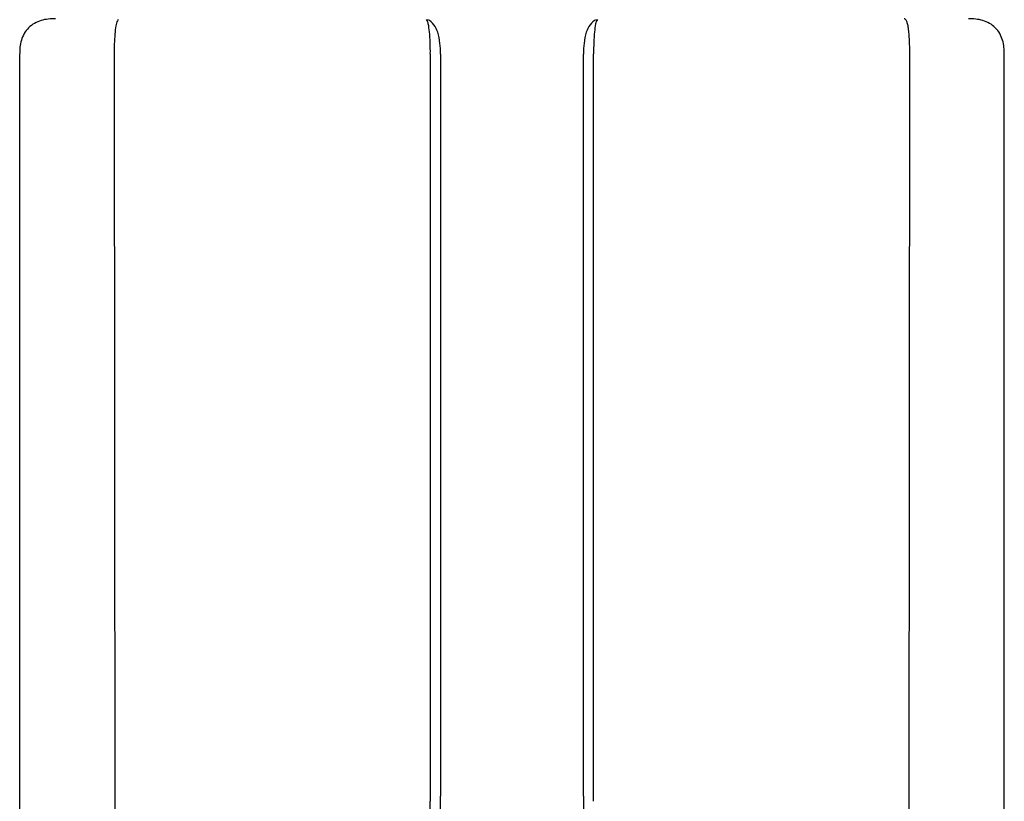
# Model space of a CAD drawing. Units: inches. Extents: x -78 to 51, y 5 to 92.
# Drawn here: x 11 to 28, y 62 to 76 of the extents above; entities that cross this region are included whole.
import ezdxf

# ---------------------------------------------------------------- set-up
doc = ezdxf.new("R2010")
doc.units = ezdxf.units.IN
doc.header["$MEASUREMENT"] = 0

# ---------------------------------------------------------------- blocks, each defined once
blk = doc.blocks.new('NPE-A2 (180-210-240)')
at = {"linetype": 'Continuous'}
for p, q in [((-2.447, 28.196), (-2.447, 2.058)), ((-0.782, 28.207), (-0.761, 2.069)), ((4.787, 28.207), (4.787, 15.04)), ((4.966, 28.206), (4.966, 15.129)), ((7.484, 15.129), (7.484, 28.206)), ((7.656, 28.207), (7.663, 28.207)), ((7.663, 15.04), (7.663, 28.207)), ((13.212, 2.069), (13.233, 28.207)), ((14.897, 2.058), (14.897, 28.196))]:
    blk.add_line(p, q, dxfattribs=at)
for points, knots in [([(-1.815, 28.827), (-1.901, 28.827), (-2.073, 28.816), (-2.306, 28.687), (-2.436, 28.454), (-2.447, 28.282), (-2.447, 28.196)], [0, 0, 0, 0, 0.250762, 0.5, 0.749225, 1, 1, 1, 1]), ([(-0.723, 28.792), (-0.737, 28.764), (-0.756, 28.686), (-0.772, 28.548), (-0.781, 28.383), (-0.782, 28.265), (-0.782, 28.207)], [0, 0, 0, 0, 0.15812, 0.404413, 0.705361, 1, 1, 1, 1]), ([(4.787, 28.207), (4.788, 28.275), (4.786, 28.406), (4.774, 28.584), (4.758, 28.717), (4.738, 28.792), (4.72, 28.812)], [0, 0, 0, 0, 0.333027, 0.639696, 0.87098, 1, 1, 1, 1]), ([(4.966, 28.206), (4.965, 28.27), (4.961, 28.401), (4.923, 28.617), (4.83, 28.777), (4.742, 28.811)], [0, 0, 0, 0, 0.288872, 0.579509, 1, 1, 1, 1]), ([(7.708, 28.811), (7.621, 28.777), (7.528, 28.617), (7.49, 28.401), (7.485, 28.27), (7.484, 28.206)], [0, 0, 0, 0, 0.420491, 0.711128, 1, 1, 1, 1]), ([(7.73, 28.812), (7.712, 28.792), (7.692, 28.717), (7.676, 28.584), (7.665, 28.406), (7.663, 28.275), (7.663, 28.207)], [0, 0, 0, 0, 0.128972, 0.360185, 0.666919, 1, 1, 1, 1]), ([(13.233, 28.207), (13.232, 28.286), (13.231, 28.403), (13.221, 28.555), (13.211, 28.654), (13.195, 28.733), (13.179, 28.791), (13.152, 28.826), (13.135, 28.827)], [0, 0, 0, 0, 0.365307, 0.548325, 0.707841, 0.832432, 0.919979, 1, 1, 1, 1]), ([(14.897, 28.196), (14.897, 28.282), (14.886, 28.454), (14.756, 28.687), (14.523, 28.816), (14.351, 28.827), (14.266, 28.827)], [0, 0, 0, 0, 0.25076, 0.500002, 0.749232, 1, 1, 1, 1]), ([(4.675, 9.684), (4.769, 10.589), (4.9, 11.946), (4.964, 13.764), (4.966, 14.673), (4.966, 15.129)], [0, 0, 0, 0, 0.500353, 0.749231, 1, 1, 1, 1]), ([(7.485, 15.129), (7.485, 14.673), (7.486, 13.764), (7.55, 11.946), (7.681, 10.589), (7.776, 9.684)], [0, 0, 0, 0, 0.250769, 0.499647, 1, 1, 1, 1]), ([(4.013, 2.069), (4.013, 2.611), (4.012, 3.695), (4.015, 5.321), (4.107, 6.945), (4.286, 8.562), (4.5, 10.175), (4.684, 11.791), (4.782, 13.415), (4.787, 14.499), (4.787, 15.04)], [0, 0, 0, 0, 0.12501, 0.249972, 0.374882, 0.499958, 0.625059, 0.750139, 0.875053, 1, 1, 1, 1])]:
    blk.add_open_spline(points, degree=3, knots=knots, dxfattribs=at)
blk.add_open_spline([(-0.71, 28.814), (-0.716, 28.807), (-0.72, 28.8), (-0.723, 28.792)], degree=3, dxfattribs=at)

msp = doc.modelspace()

# ---------------------------------------------------------------- block references
msp.add_blockref('NPE-A2 (180-210-240)', (13.312, 46.972))

doc.saveas('drawing.dxf')
